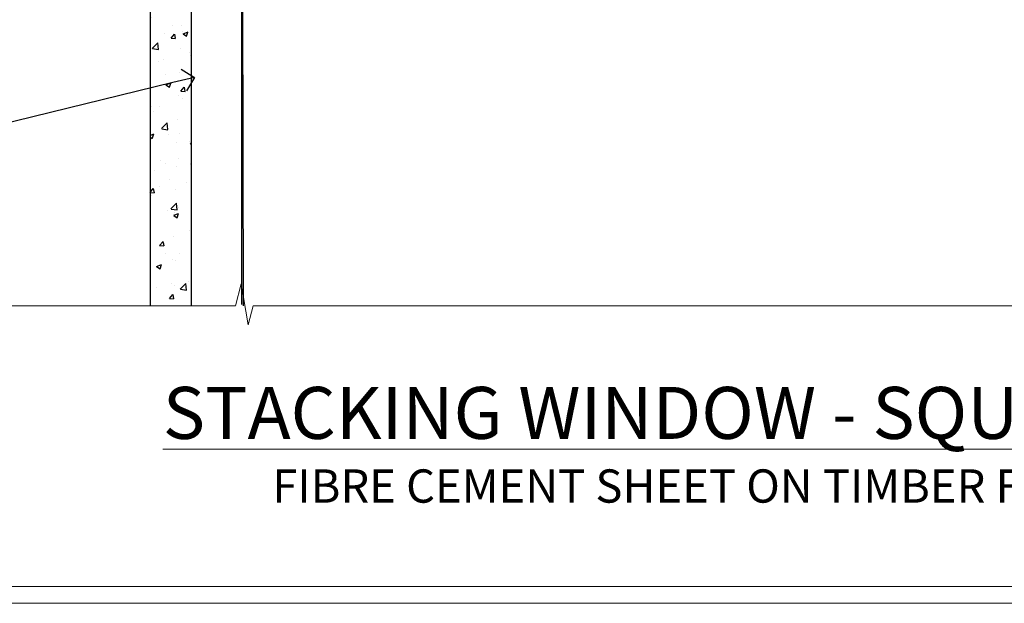
# Model space of a CAD drawing. Extents: x 2886 to 19047, y 28427 to 29829.
# Drawn here: x 8439 to 8616, y 28680 to 28785 of the extents above; entities that cross this region are included whole.
import ezdxf
from ezdxf import colors
from ezdxf.entities.mleader import LeaderData, LeaderLine
from ezdxf.math import Vec2, Vec3

# ---------------------------------------------------------------- set-up
doc = ezdxf.new("R2010")
doc.units = 0
doc.linetypes.add('Dashed', pattern=[564.4444465637206, 282.2222232818604, -282.2222232818602])
doc.layers.get('Defpoints').update_dxf_attribs({"color": 8})
doc.layers.add('Aluminium Systems Ltd Joinery Detail', color=7, linetype='Continuous')
doc.layers.add('Aluminium Systems Ltd Notes', color=7, linetype='Continuous')
doc.layers.add('Viewport', color=7, linetype='Continuous', plot=False)
doc.styles.add('ASL TXT 50', font='romans.shx', dxfattribs={"height": 100})
doc.styles.get("Standard").update_dxf_attribs({"font": 'arial.ttf'})

# ---------------------------------------------------------------- blocks, each defined once
blk = doc.blocks.new('Page Layout')
at = {"layer": 'Aluminium Systems Ltd Joinery Detail', "color": 8, "lineweight": 5}
blk.add_lwpolyline([(0, 730.131892914731), (0, 0), (553.0825377109722, 0), (553.0825377109722, 730.131892914731)], close=True, dxfattribs=at)
blk = doc.blocks.new('Title F1 STKW Square')
at = {"layer": 'Aluminium Systems Ltd Joinery Detail', "lineweight": 5, "insert": (0, 50.03100226689286), "char_height": 9.375, "width": 553.0825377109722, "attachment_point": 1, "style": 'ASL TXT 50'}
blk.add_mtext('\\pxqc;{\\fArial|b0|i0|c0|p34;\\LSTACKING WINDOW - SQUARE CUT}', dxfattribs=at)
blk = doc.blocks.new('Fibre Cement Sheet DF Window Sill F1R')
at = {"layer": 'Aluminium Systems Ltd Joinery Detail'}
h = blk.add_hatch(dxfattribs=at)
h.set_pattern_fill('AR-CONC', color=256, scale=0.05)
h.set_pattern_definition([(49.99999999999999, (18.14747178015227, -0.5913713109675882), (9.1092334498002, -0.7969542769451543), [0.9525000000000001, -10.4775]), (355, (18.14747178015227, -0.5913713109675882), (-1.762171071248467, 9.552842261951758), [0.762, -8.3820292085]), (100.4514447, (18.90657213015243, -0.6577839859673986), (7.347062354517664, 8.755887595609755), [0.8095004399999992, -8.904512229999986]), (46.18420000000001, (18.14747178015227, 1.948628689031466), (13.5539520446065, -2.102116396636358), [1.42875, -15.71625]), (96.63555760999992, (19.27696678015241, 1.773453689031157), (11.87020670257515, 12.37130622988608), [1.214251157, -13.356780408]), (351.1841511700001, (18.14747178015227, 1.948628689031466), (11.87020670324885, 12.37130622927663), [1.1429983535, -12.572986596]), (21, (19.41747178015248, 1.313628689031248), (7.580719563456625, -5.11325990935438), [0.9525000000000001, -10.4775]), (326.0000000000001, (19.41747178015248, 1.313628689031248), (3.090101417382354, 9.209398306115963), [0.762, -8.382]), (71.45144499999999, (20.04919841015226, 0.8875236940311879), (10.67082096393581, 4.096138444295263), [0.8095004400000001, -8.90449688]), (37.50000000000001, (18.14747178015227, -0.5913713109675882), (0.1544301625295909, 4.227751943657656), [0, -8.2804, 0, -8.509, 0, -8.41375]), (7.499999999999999, (18.14747178015227, -0.5913713109675882), (3.340983125515288, 5.009028740905975), [0, -4.8514, 0, -8.0899, 0, -3.20675]), (327.5, (15.31537178015242, -0.5913713109675882), (6.77952975834357, -0.2864371996336729), [0, -3.175, 0, -9.906, 0, -13.1445]), (317.5, (14.04537178015244, -0.5913713109675882), (7.406459069300903, 1.271324551666651), [0, -4.1275, 0, -6.578600000000001, 0, -9.3345])])
h.paths.add_polyline_path([(29.14747178764424, -7.485157824523412), (21.64747178764424, -7.485157824523412), (21.64747178764424, -126.9282874154742), (29.14747178764424, -126.9282874154742)])
blk.add_lwpolyline([(29.14747178764424, -126.9282874154742), (29.14747178764424, -7.485157824523412), (21.64747178764424, -7.485157824523412), (21.64747178764424, -126.9282874154742)], dxfattribs=at)
blk = doc.blocks.new('_Open90')
at = {"color": 0, "linetype": 'ByBlock', "lineweight": -2}
for p, q in [((-0.5, 0.5), (0, 0)), ((0, 0), (-1, 0)), ((0, 0), (-0.5, -0.5))]:
    blk.add_line(p, q, dxfattribs=at)
blk = doc.blocks.new('190mm Framing Sill DF Strapped')
at = {"linetype": 'Dashed'}
blk.add_line((31.39634275577829, 72.967383897432, 0.4999999999999925), (31.57147469331812, 0.000140523181471508, -1.000000000000018), dxfattribs=at)
at = {"layer": 'Aluminium Systems Ltd Joinery Detail', "linetype": 'Dashed', "lineweight": 5, "ltscale": 0.01, "const_width": 0.25, "elevation": -0.7500000000000075}
blk.add_lwpolyline([(31.26958021953988, 0.2083843668941654), (31.26958021953988, 115.5070379793285, -0.4200097287280383), (34.43488947591414, 118.6786404169359), (208.7601733984461, 118.6786404169359)], format="xyb", dxfattribs=at)
at = {"layer": 'Aluminium Systems Ltd Joinery Detail', "linetype": 'Continuous', "lineweight": 5, "ltscale": 0.12}
blk.add_lwpolyline([(226.2735542391806, 0), (33.36497384371341, 0), (32.46126343522792, -3.433903719036607), (31.1946701718598, 3.984121188725112), (30.15730697734853, 0), (-68.07307096928935, 0)], dxfattribs=at)
blk = doc.blocks.new('Fibre Cement Sheet Title')
at = {"layer": 'Aluminium Systems Ltd Joinery Detail', "lineweight": 5, "insert": (-259.173069248387, 6.455337110829525), "char_height": 6, "width": 553.0825377109722, "attachment_point": 1, "style": 'ASL TXT 50'}
blk.add_mtext('\\pxqc;{\\fArial|b0|i0|c0|p34;FIBRE CEMENT SHEET ON TIMBER FRAMING}', dxfattribs=at)
blk = doc.blocks.new('Fibre Cement Sheet DF Window Sill Text F1R')
at = {"layer": 'Aluminium Systems Ltd Notes', "color": 3, "lineweight": 5, "ltscale": 0.12}
ml = blk.add_multileader_mtext('Standard', dxfattribs=at)
ml.set_content('FLASHING TAPE OVER WALL UNDERLAY', color=3)
ml.set_leader_properties(color=8)
ml.set_arrow_properties(name='OPEN90')
ml.build(insert=Vec2(0, 0))
ml.multileader.update_dxf_attribs({"text_left_attachment_type": 2, "text_right_attachment_type": 2})
ctx = ml.context
ctx.base_point, ctx.plane_origin, ctx.plane_x_axis, ctx.plane_y_axis = Vec3(-34.36939058070524, 26.92409969406945), Vec3(-56.20938155066779, 4.45133915313636), Vec3(1, 6.272100648795525e-15), Vec3(-6.272100648795525e-15, 1)
ctx.left_attachment, ctx.right_attachment, ctx.text_align_type = 2, 2, 2
notes = []
notes.append((ctx, [(1, (1, 1, 0), (22.36537869793074, 26.92409969406981), (-1, -6.272100648795526e-15), 9.400526440982503, [(0, [(125.4848182917535, 71.95689638163458)], 0, [])])]))
ctx.mtext.insert, ctx.mtext.text_direction, ctx.mtext.rotation, ctx.mtext.width, ctx.mtext.defined_height, ctx.mtext.alignment, ctx.mtext.line_spacing_style, ctx.mtext.flow_direction = Vec3(10.96485225694823, 36.25743302740375), Vec3(1, 6.272100648795525e-15), 6.272100648795525e-15, 57.89355999729045, 9.448686068864237, 3, 2, 5
ml = blk.add_multileader_mtext('Standard', dxfattribs=at)
ml.set_content('WALL OVERLAY', color=3)
ml.set_leader_properties(color=8)
ml.set_arrow_properties(name='OPEN90')
ml.build(insert=Vec2(0, 0))
ml.multileader.update_dxf_attribs({"text_left_attachment_type": 2, "text_right_attachment_type": 2})
ctx = ml.context
ctx.base_point, ctx.plane_origin = Vec3(-34.09108225874073, 11.49690978650506), Vec3(166.2959937288251, 57.06846657348433)
ctx.left_attachment, ctx.right_attachment = 2, 2
notes.append((ctx, [(1, (1, 1, 0), (22.36537869793074, 11.49690978650506), (-1, 0), 9.40052644098251, [(0, [(125.5507943074558, 36.65426869123803)], 0, [])])]))
ctx.mtext.insert, ctx.mtext.width, ctx.mtext.line_spacing_style, ctx.mtext.flow_direction = Vec3(-32.0910822587407, 14.16357645317112), 69.25192903381503, 2, 5
for ctx, leaders in notes:
    for number, flags, end, landing, length, lines in leaders:
        leader = LeaderData()
        leader.index, (leader.has_last_leader_line, leader.has_dogleg_vector, leader.attachment_direction) = number, flags
        leader.last_leader_point, leader.dogleg_vector, leader.dogleg_length = Vec3(end), Vec3(landing), length
        for number, points, colour, breaks in lines:
            line = LeaderLine()
            line.index, line.vertices, line.color, line.breaks = number, Vec3.list(points), colors.encode_raw_color(colour), breaks
            leader.lines.append(line)
        ctx.leaders.append(leader)
blk = doc.blocks.new('FV1 - DF_Fibre Cement Sheet')
at = {"layer": 'Defpoints', "color": 1, "lineweight": 5}
blk.add_lwpolyline([(5400.000000000002, 736.131892914731), (5400.000000000002, 0), (5959.082537710974, 0), (5959.082537710974, 736.131892914731)], close=True, dxfattribs=at)
at = {"layer": 'Aluminium Systems Ltd Joinery Detail', "linetype": 'Dashed'}
blk.add_blockref('190mm Framing Sill DF Strapped', (5559.816357234367, 53.64863311993759, 1.000000000000018), dxfattribs=at)
at = {"layer": 'Aluminium Systems Ltd Joinery Detail'}
for name, p in [('Fibre Cement Sheet DF Window Sill F1R', (5552.912278066307, 180.5769205354118, 2.000000000000018)), ('Title F1 STKW Square', (5403.198299999995, -10.99804140525885)), ('Fibre Cement Sheet Title', (5662.173069248389, 17.69997173256343))]:
    blk.add_blockref(name, p, dxfattribs=at)
at = {"layer": 'Aluminium Systems Ltd Notes', "color": 3}
blk.add_blockref('Fibre Cement Sheet DF Window Sill Text F1R', (5457.028570445973, 58.20980059035719, 1.000000000000025), dxfattribs=at)
at = {"layer": 'Viewport'}
blk.add_blockref('Page Layout', (5403.000000000002, 3), dxfattribs=at)

msp = doc.modelspace()

# ---------------------------------------------------------------- block references
msp.add_blockref('FV1 - DF_Fibre Cement Sheet', (2887.49526928746, 28679.62556042154))

doc.saveas('drawing.dxf')
